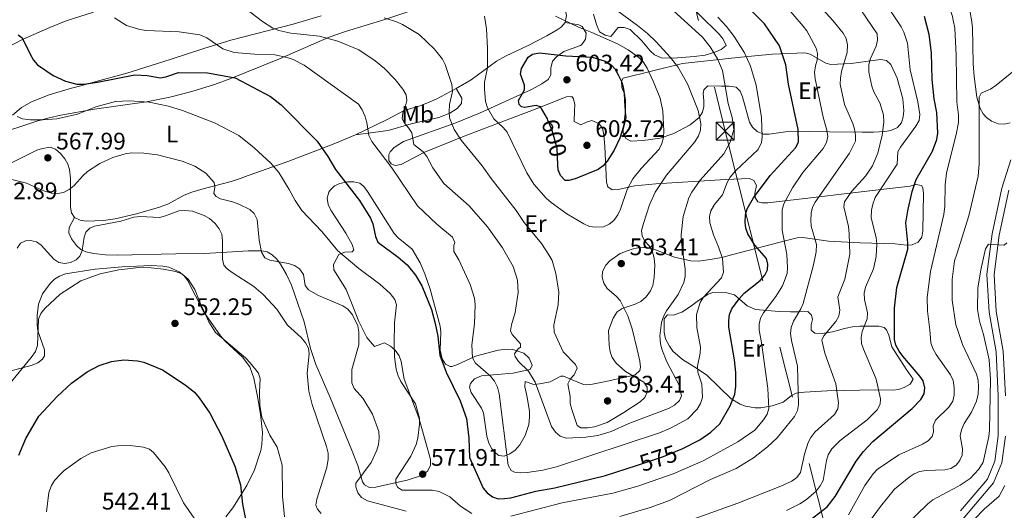
# Model space of a CAD drawing. Units: metres. Extents: x 600727 to 607628, y 4719911 to 4724640.
# Drawn here: x 603813 to 604225, y 4720222 to 4720427 of the extents above; entities that cross this region are included whole.
import ezdxf
from ezdxf.enums import TextEntityAlignment as Align

# ---------------------------------------------------------------- set-up
doc = ezdxf.new("R2010")
doc.units = ezdxf.units.M
doc.header["$MEASUREMENT"] = 0
for name, pattern in [('DGN Style 3', [100.4773, 71.7695, -28.7078]), ('DGN Style 5', [50.23865, 21.53085, -28.7078]), ('DGN Style 7', [143.539, 64.59255, -28.7078, 21.53085, -28.7078])]:
    doc.linetypes.add(name, pattern=pattern)
for name, color, linetype, lineweight in [('Nivel 21', 7, 'Continuous', 0), ('Nivel 22', 7, 'Continuous', 0), ('Nivel 32', 7, 'Continuous', 0), ('Nivel 36', 7, 'Continuous', 0), ('Nivel 37', 7, 'Continuous', 0), ('Nivel 4', 7, 'Continuous', 0), ('Nivel 41', 7, 'Continuous', 0), ('Nivel 5', 7, 'Continuous', 0), ('Nivel 7', 7, 'Continuous', 0)]:
    doc.layers.add(name, color=color, linetype=linetype, lineweight=lineweight)
doc.styles.add('Style-arial', font='arial.shx', dxfattribs={"bigfont": 'arialbig.shx'})
doc.styles.add('Style-Arial Narrow', font='txt')
doc.styles.add('Style-Helvetica-Narrow-Oblique', font='txt')

# ---------------------------------------------------------------- blocks, each defined once
blk = doc.blocks.new('5TME_7')
at = {"layer": 'Nivel 32', "color": 7, "linetype": 'Continuous', "lineweight": 0}
for p, q in [((-37.5, 37.6), (37.5, -37.4)), ((37.2, 37.8), (-37.2, -37.8))]:
    blk.add_line(p, q, dxfattribs=at)
at = {"layer": 'Nivel 32', "color": 7, "linetype": 'Continuous', "lineweight": 0, "flags": 128}
blk.add_lwpolyline([(-37.5, -37.4), (37.5, -37.4), (37.5, 37.6), (-37.5, 37.6), (-37.2, -37.8)], dxfattribs=at)
blk = doc.blocks.new('5PATER')
at = {"layer": 'Nivel 7', "linetype": 'Continuous', "lineweight": 0}
h = blk.add_hatch(color=51, dxfattribs=at)
edge = h.paths.add_edge_path()
edge.add_ellipse((0, 0), major_axis=(-11, -11.1), ratio=0.999422, start_angle=0, end_angle=360)

msp = doc.modelspace()

# ---------------------------------------------------------------- linework, layer by layer
at = {"layer": 'Nivel 21', "color": 7, "linetype": 'DGN Style 3', "lineweight": 0}
msp.add_polyline3d([(604228.21, 4720368.27, 536.56), (604224.41, 4720356.48, 536.28), (604220.35, 4720337.33, 535.18), (604218.21, 4720320.42, 534.09), (604219.08, 4720304.57, 533.54), (604222.05, 4720287.92, 532.99), (604222.93, 4720269.44, 532.16), (604222.92, 4720252.89, 531.62), (604221.48, 4720242.28, 531.34), (604218.38, 4720234.74, 530.79), (604207.14, 4720221.47, 530.2)], dxfattribs=at)
at = {"layer": 'Nivel 21', "color": 7, "linetype": 'Continuous', "lineweight": 0}
for points in [[(604227.32, 4720355.7, 536.28), (604223.31, 4720336.83, 535.18), (604221.22, 4720320.32, 534.09), (604222.06, 4720304.92, 533.54), (604225.04, 4720288.26, 532.99), (604225.93, 4720269.51, 532.16)], [(604225.92, 4720252.69, 531.62), (604224.4, 4720241.49, 531.34), (604220.98, 4720233.16, 530.79), (604207.21, 4720216.91, 530.08)]]:
    msp.add_polyline3d(points, dxfattribs=at)
at = {"layer": 'Nivel 22', "color": 30, "linetype": 'DGN Style 5', "lineweight": 30, "flags": 128}
for points, elevation in [([(604038.5, 4720366.21), (604038.17, 4720373.17), (604036.13, 4720380.67), (604034.34, 4720384.97)], 600), ([(604071.37, 4720240.47), (604082.73, 4720244.14), (604089.47, 4720246.92)], 575)]:
    msp.add_lwpolyline(points, dxfattribs=dict(at, elevation=elevation))
at = {"layer": 'Nivel 32', "color": 6, "linetype": 'DGN Style 7', "lineweight": 0}
msp.add_polyline3d([(603628.04, 4722266.81, 495.38), (603685.04, 4722040.19, 499.73), (603775.82, 4721695.21, 494.92), (603889.57, 4721251.81, 551.27), (604002.72, 4720817.22, 620.55), (604108.53, 4720380.34, 586.24), (604210.83, 4719976.21, 551.09)], dxfattribs=at)
at = {"layer": 'Nivel 36', "color": 92, "linetype": 'Continuous', "lineweight": 0}
for points in [[(603800.75, 4720378.08, 566), (603820.72, 4720384.6, 570.12), (603825.46, 4720385.97, 570.69), (603830.32, 4720387.09, 570.66), (603844.38, 4720389.58, 569.84), (603866.13, 4720392.6, 570.12), (603875.9, 4720394.55, 570.86), (603885.18, 4720396.95, 572.13), (603894.62, 4720399.88, 573.8), (603901.51, 4720402.36, 575.29), (603921.87, 4720410.64, 581.03), (603942.63, 4720419.7, 584.94), (603949.6, 4720422.1, 586.33), (603966.07, 4720427.02, 589.62), (603976.83, 4720430.75, 591.42), (603997.99, 4720438.79, 594.4), (604006.98, 4720443.04, 595.62), (604013.76, 4720446.22, 595.93), (604019.27, 4720448.44, 595.6), (604024.11, 4720449.86, 595.06), (604028.4, 4720450.58, 594.55)], [(604036.46, 4720441.73, 594.22), (604040.23, 4720434.41, 594.56), (604041.59, 4720431.21, 594.82), (604042.15, 4720428.75, 595.23), (604041.47, 4720425.76, 595.92)], [(604211.71, 4720426.88, 540.64), (604210.9, 4720431.82, 540.82), (604210.24, 4720434.23, 540.98), (604208.97, 4720437.04, 541.18), (604207.41, 4720439.04, 541.32), (604203.83, 4720441.84, 541.62)], [(604053.38, 4720429.22, 592.9), (604054.66, 4720424.93, 593.49), (604055.98, 4720421.93, 593.77), (604058.3, 4720420.48, 593.86), (604060.67, 4720419.98, 593.72), (604063.8, 4720423.7, 592.9), (604066.3, 4720423.76, 592.56), (604068.72, 4720422.87, 592.35), (604073.69, 4720418.17, 592.35), (604077.18, 4720414, 592.59), (604079.02, 4720412.25, 592.62), (604081.93, 4720410.96, 592.29), (604086.96, 4720410.91, 590.98), (604095.59, 4720411.53, 587.71), (604100.14, 4720412.17, 585.78), (604104.66, 4720413.46, 583.9), (604106.92, 4720414.46, 583.02), (604109.01, 4720416.24, 582.2), (604107.71, 4720418.89, 582), (604106.05, 4720420.9, 581.94), (604089.6, 4720437.31, 581.84)], [(603800.72, 4720411.72, 571), (603814.58, 4720418.8, 574.78), (603825.74, 4720423.71, 577.63), (603832.57, 4720426.43, 579.13), (603844.01, 4720430.14, 580.9)], [(603939.38, 4720428.63, 588.78), (603927.55, 4720425.04, 586.45), (603901.51, 4720418.38, 581.09), (603890.24, 4720414.91, 579.06), (603876.04, 4720410.3, 577.3), (603858.01, 4720404.66, 575.76), (603843.54, 4720400.67, 576.5), (603838.7, 4720399.35, 576.42), (603834.81, 4720398.27, 575.88), (603825.38, 4720395.48, 573.8), (603818, 4720392.66, 572.04), (603813.78, 4720390.16, 571.04), (603809.99, 4720387.02, 569.98)], [(604045.5, 4720389, 602.3), (604045.53, 4720391.46, 602.38), (604044.97, 4720393.92, 602.34), (604044.39, 4720394.78, 602.3), (604041.9, 4720394.64, 602.06), (604030.44, 4720390.06, 599.28), (604019.1, 4720385.75, 595.77), (603998.53, 4720378, 588.86), (603982.35, 4720371.33, 585), (603977.54, 4720368.88, 581.39), (603972.82, 4720366.33, 581.17), (603970.34, 4720365.94, 581.17), (603968.61, 4720366.64, 581.17), (603967.72, 4720368.04, 581.17), (603967.62, 4720370.53, 581.6), (603968.2, 4720371.73, 581.99), (603969.94, 4720373.51, 582.82), (603973.86, 4720375.99, 584.58), (603995.76, 4720383.75, 590.67), (604005.62, 4720387.85, 593.6), (604027.5, 4720397.73, 600.3), (604031.79, 4720400.14, 601.24), (604034.48, 4720401.89, 601.48), (604035.52, 4720403.96, 601.35), (604035.47, 4720406.71, 600.98), (604036.17, 4720409.63, 600.38), (604037.9, 4720411.38, 599.87), (604041.04, 4720413.72, 599.01), (604047.91, 4720416.15, 597.25), (604048.57, 4720416.61, 597.09), (604050.09, 4720418.82, 596.6), (604050.33, 4720421.39, 596.14), (604048.62, 4720424.14, 595.29), (604047.26, 4720424.85, 595.17), (604041.47, 4720425.76, 595.92)], [(604041.47, 4720425.76, 595.92), (604039.87, 4720423.91, 596.53), (604038.16, 4720422.74, 597.02), (604033.8, 4720420.27, 597.52), (604025.79, 4720416.1, 597.1), (604016.78, 4720411.9, 595.99), (604012.8, 4720409.66, 595.2), (604002.18, 4720401.84, 592.35), (603995.95, 4720398.12, 590.34)], [(604227.91, 4720383.8, 539.48), (604225.34, 4720383.23, 539.35), (604222.84, 4720383.45, 539.26), (604220.07, 4720384.56, 539.31), (604218, 4720386.02, 539.42), (604216.66, 4720387.58, 539.54), (604215.37, 4720389.87, 539.76), (604213.96, 4720394.58, 540.26), (604212.79, 4720403.25, 540.8), (604212.41, 4720408.45, 540.91), (604212.09, 4720423.72, 540.64), (604211.71, 4720426.88, 540.64)], [(604065.83, 4720402.5, 598.88), (604090.7, 4720408.61, 588.85), (604115.07, 4720411.32, 579.66), (604128.36, 4720412.6, 575.06), (604141.96, 4720413.08, 570.89), (604144.19, 4720412.57, 570.14), (604150.67, 4720408.81, 567.85), (604152.85, 4720408.27, 567.06), (604161.33, 4720408.7, 562.65), (604171.5, 4720410.03, 559.08), (604173.82, 4720410.3, 557.9), (604176.07, 4720409.9, 557.16), (604177.9, 4720408.28, 557.16), (604180.57, 4720402.46, 557.16), (604182.9, 4720393.81, 557.16), (604183.39, 4720388.82, 557.3), (604183.16, 4720386.32, 557.43), (604182.37, 4720383.77, 557.69), (604180.79, 4720381.81, 558.12), (604177.88, 4720380.65, 558.82), (604175.48, 4720380.15, 559.43), (604170.64, 4720379.85, 560.86), (604165.94, 4720379.94, 562.6), (604152.29, 4720380.1, 569.11), (604135.78, 4720380.35, 575.55), (604127.01, 4720379.03, 578.84), (604124.63, 4720379.12, 579.5), (604121.91, 4720380.21, 579.94), (604120.03, 4720382.01, 580.25), (604118.79, 4720384.12, 580.56), (604115.86, 4720394.65, 582.09), (604114.81, 4720397.08, 582.81), (604113.22, 4720398.7, 583.57), (604110.23, 4720399.16, 584.48), (604106.96, 4720399.21, 585.43), (604101.34, 4720399.33, 587.9), (604099.66, 4720397.56, 588.34), (604099.27, 4720396.15, 588.45), (604099.65, 4720392.99, 588.45), (604099.61, 4720390.59, 589.21), (604099.09, 4720388.28, 590.04), (604097.65, 4720386.04, 590.71), (604093.87, 4720382.92, 591.94), (604087.12, 4720379.35, 593.83), (604081.29, 4720377.43, 595.45), (604074.25, 4720376.39, 597.93), (604068.98, 4720376.17, 599.52), (604066.96, 4720377.21, 599.98), (604065.84, 4720379.57, 600.38), (604065.86, 4720381.07, 600.53), (604067.05, 4720385.93, 600.53), (604066.47, 4720390.56, 599.98), (604066.24, 4720396.18, 599.7), (604065.34, 4720398.63, 599.43), (604065.11, 4720401.2, 599.17), (604065.83, 4720402.5, 598.88)], [(603995.95, 4720398.12, 590.34), (603998.27, 4720394.11, 591.99), (603998.15, 4720391.89, 591.78), (603996.33, 4720389.77, 590.64), (603993.2, 4720387.81, 589.73), (603988.6, 4720386, 588.5), (603976.98, 4720383.42, 585.46), (603967.4, 4720380.55, 583.18), (603953.79, 4720378.83, 578.85)], [(603995.95, 4720398.12, 590.34), (603987.44, 4720393.66, 587.49), (603981.2, 4720391, 585.77), (603974.08, 4720388.97, 584.36), (603967.03, 4720385.16, 581.92), (603953.79, 4720378.83, 578.85)], [(604006.52, 4720264.45, 577.16), (604007.39, 4720262.5, 577.33), (604008.75, 4720252.68, 577.86), (604009.63, 4720249.7, 578.15), (604010.86, 4720247.4, 578.56), (604012.48, 4720245.51, 579.12), (604013.72, 4720244.65, 579.52), (604015.93, 4720244.37, 580.22), (604018.35, 4720245.27, 580.99), (604020.57, 4720246.87, 581.64), (604022.58, 4720249.03, 582.04), (604024.79, 4720252.97, 582.74), (604026.32, 4720257.62, 583.61), (604026.66, 4720260.62, 583.59), (604026.61, 4720263.12, 583.42), (604025.62, 4720268.82, 582.64), (604025.23, 4720270.93, 582.82), (604024.62, 4720273.37, 583.61), (604024.83, 4720275.5, 584.46), (604028.36, 4720274.3, 585.84), (604030.77, 4720274.57, 586.53), (604035.2, 4720275.42, 587.48), (604039.75, 4720277.77, 588.35), (604040.8, 4720277.76, 588.58), (604044.5, 4720276.22, 589.95), (604049.15, 4720274.31, 590.66), (604050.49, 4720274.17, 590.78), (604052.93, 4720274.4, 590.98), (604057.85, 4720275.49, 591.23), (604068.11, 4720277.7, 590.07), (604070.83, 4720278.41, 589.68), (604072.76, 4720280.15, 589.33), (604073.08, 4720281.59, 589.13), (604072.79, 4720284.04, 588.86), (604071.76, 4720288.95, 588.61), (604069.55, 4720297.61, 588.8), (604067.85, 4720303.04, 589.51), (604064.55, 4720309.44, 590.78), (604062.9, 4720311.23, 591.08), (604059.06, 4720314.47, 591.6), (604057.79, 4720316.71, 592.26), (604057.09, 4720319.17, 593.18), (604057.2, 4720321.57, 593.77), (604058.55, 4720324.26, 593.63), (604060.24, 4720326.12, 593.32), (604064.63, 4720329.07, 592.66), (604069.55, 4720330.98, 592.13), (604072, 4720331.47, 591.79), (604074.39, 4720331.62, 591.32), (604076.68, 4720331.43, 590.67), (604079.32, 4720330.72, 589.61), (604087.38, 4720327.58, 585.84), (604094.2, 4720326, 582.99), (604097.41, 4720325.92, 581.72), (604102.22, 4720326.57, 580.46), (604107.09, 4720327.51, 579.61), (604111.26, 4720328.51, 578.43), (604134.77, 4720334.75, 568.59), (604138.77, 4720335.63, 566.9), (604141.06, 4720335.83, 566.03), (604151.78, 4720334.36, 562.51), (604165.14, 4720333.61, 555.92), (604179.72, 4720333.22, 550.16), (604184.53, 4720332.6, 548.22), (604186.94, 4720332.7, 547.46), (604189.38, 4720333.85, 547.14), (604190.88, 4720335.95, 547.14), (604191.34, 4720338.47, 547.14), (604191.62, 4720354.18, 547.16), (604191.28, 4720356.66, 547.3), (604190.73, 4720357.57, 547.41), (604188.48, 4720358.07, 548.05), (604186.01, 4720357.35, 549.05), (604172.66, 4720355.81, 555.77), (604157.26, 4720353.97, 562.16), (604147.92, 4720352.87, 565.52), (604126.39, 4720350.35, 572), (604123.99, 4720350.34, 572.71), (604122.29, 4720350.76, 573.21), (604121.13, 4720352.52, 574.46), (604121.02, 4720354.26, 575.41), (604121.7, 4720357.6, 575.96), (604120.58, 4720359.69, 577.25), (604118.68, 4720360.56, 578.43), (604108.78, 4720360.03, 579.95), (604106.39, 4720359.91, 580.62), (604079.47, 4720358.3, 590.63), (604070.76, 4720357.45, 593.8), (604063.71, 4720355.95, 596.03), (604061.29, 4720355.78, 596.81), (604059.4, 4720357.06, 597.98), (604058.8, 4720358.92, 598.74), (604058.12, 4720373.84, 601.76), (604057.8, 4720378.79, 602.19), (604057.17, 4720381.56, 602.3), (604055.58, 4720383.52, 602.45), (604052.74, 4720384.85, 602.58), (604050.41, 4720384.16, 602.29), (604048.06, 4720382.98, 601.81), (604045.34, 4720384.31, 601.73), (604045.5, 4720389, 602.3)], [(603953.79, 4720378.83, 578.85), (603945.07, 4720375.22, 576.56), (603925.73, 4720367.84, 571.41), (603907.19, 4720361.21, 567.1), (603906.32, 4720360.85, 567.38), (603901.7, 4720359.3, 566.52), (603889.85, 4720356.22, 563.45), (603885.16, 4720354.81, 562.55), (603882, 4720353.5, 562.17), (603875.41, 4720349.92, 561.46), (603871.58, 4720348.45, 561.16), (603861.96, 4720345.72, 560.62), (603853.1, 4720343.67, 560.58), (603848.15, 4720342.92, 561.03), (603840.98, 4720342.64, 562.16), (603838.38, 4720343.07, 562.71), (603836.03, 4720344.26, 563.33)], [(603836.03, 4720344.26, 563.33), (603834.79, 4720346.1, 563.81), (603834.41, 4720348.57, 564.11), (603834.37, 4720353.29, 564.63), (603834.33, 4720360.62, 566.3), (603833.97, 4720364.27, 566.97), (603833.23, 4720366.54, 567.38), (603832, 4720368.74, 567.78), (603830.16, 4720370.99, 568.2), (603828.03, 4720372.77, 568.67), (603825.78, 4720373.58, 569.01), (603822.65, 4720373.14, 568.74), (603820.27, 4720372.36, 568.23), (603807.94, 4720366.22, 565.6), (603790.27, 4720358.54, 561.68), (603787.08, 4720356.87, 561.06), (603786.06, 4720354.56, 560.78), (603786.25, 4720352.12, 560.79), (603787.72, 4720345.99, 561.61), (603787.17, 4720338.69, 563.22), (603785.86, 4720332.44, 564.39), (603784.37, 4720329.26, 564.9), (603782.61, 4720327.41, 565.16)], [(603836.03, 4720344.26, 563.33), (603833.79, 4720340.02, 561.96), (603833.61, 4720337.72, 561.33), (603834.75, 4720335.31, 560.77), (603836.88, 4720332.53, 560), (603838.69, 4720330.87, 559.41), (603840.81, 4720329.78, 558.85), (603844.1, 4720329.11, 558.24), (603849.06, 4720328.57, 557.89), (603854.04, 4720328.45, 557.84), (603878.42, 4720328.92, 557.89), (603890.45, 4720329.16, 558.39), (603895.25, 4720329.38, 559.66), (603902.15, 4720329.89, 562.8), (603908.71, 4720330.23, 564.52), (603914.33, 4720330.27, 564.98), (603916.68, 4720329.77, 564.62), (603918.84, 4720328.52, 564.04), (603920.76, 4720326.73, 563.44), (603922.29, 4720324.73, 563.06), (603924.85, 4720320.34, 562.6), (603926.89, 4720315.84, 562.18), (603932.17, 4720300.47, 561.45), (603934.84, 4720289.43, 561.11), (603937.14, 4720282.67, 561.21), (603943.1, 4720268.92, 561.93), (603951.98, 4720247.11, 563.01), (603954.74, 4720240.38, 563.88), (603956.64, 4720233.51, 566.04), (603957.45, 4720232.33, 566.35), (603959.62, 4720231.14, 566.71), (603962.24, 4720231.32, 566.97), (603965.88, 4720232.23, 567.45), (603975.37, 4720234.32, 569.81), (603981.79, 4720236.3, 570.92), (603983.92, 4720238.03, 571.02), (603985.07, 4720240.42, 570.88), (603985.11, 4720242.94, 570.64), (603983.75, 4720248.01, 570.21), (603980.29, 4720260.42, 569.93), (603974.06, 4720276.58, 570.19), (603972.83, 4720283.89, 569.84), (603971.98, 4720286.33, 569.66), (603970.28, 4720288.68, 569.41), (603968.34, 4720290.29, 569.07), (603965.83, 4720291.78, 568.55), (603961.63, 4720290.16, 566.62), (603958.46, 4720294.04, 565.99), (603955.07, 4720300.68, 565.79), (603952.35, 4720307.75, 565.86), (603949.8, 4720314.11, 566.35), (603944.62, 4720322.32, 568), (603944.56, 4720324.59, 568.59), (603946.67, 4720328.66, 569.64), (603949.26, 4720329.62, 570.18), (603952.26, 4720329.79, 570.68), (603952.97, 4720330.65, 571.02), (603952.27, 4720332.86, 571.46), (603949.74, 4720337.65, 572.11), (603943.33, 4720347.24, 571.84), (603942.31, 4720349.61, 571.95), (603941.92, 4720352.24, 572.17), (603942.5, 4720354.78, 572.5), (603943.07, 4720355.67, 572.66), (603944.96, 4720357.44, 573.44), (603947.09, 4720358.48, 574.55), (603950.41, 4720359.08, 575.68), (603952.98, 4720359.09, 575.92), (603955.58, 4720358.51, 576.11), (603957.28, 4720357.22, 576.23), (603958.75, 4720355.14, 576.35), (603963.7, 4720347.44, 576.78), (603969.95, 4720337.49, 577.88), (603971.57, 4720335.63, 577.72), (603977.48, 4720330.94, 576.93), (603980.83, 4720325.27, 576.37), (603982.76, 4720320.68, 575.98), (603984.97, 4720314.16, 575.56), (603989.12, 4720298.68, 575.41), (603989.43, 4720296.24, 575.4), (603989.17, 4720288.7, 575.61), (603989.96, 4720284.99, 575.96), (603991.4, 4720282.85, 576.92), (603993.42, 4720281.84, 578.21), (603994.03, 4720281.87, 578.43), (603996.22, 4720282.54, 579.01), (604004, 4720286.18, 580.9), (604013.52, 4720288.66, 582.82), (604017.25, 4720289.13, 583.71), (604019.64, 4720288.89, 584.45), (604024.19, 4720287.44, 585.56), (604026.47, 4720285.32, 585.63), (604027.73, 4720282.37, 585.36), (604026.89, 4720280.61, 585.01), (604019.63, 4720278.99, 583.9), (604006.47, 4720277.95, 579.5), (604003.57, 4720276.69, 578.43), (604001.83, 4720274.76, 577.56), (604001.49, 4720273.16, 577.05), (604002.16, 4720271, 576.72), (604006.52, 4720264.45, 577.16)], [(603807.45, 4720279.5, 555.27), (603818.24, 4720282.38, 554.23), (603820.6, 4720283.41, 553.92), (603822.61, 4720284.97, 553.59), (603823.47, 4720286.3, 553.4), (603823.44, 4720288.8, 553.32), (603820.73, 4720296.81, 554.23), (603820.37, 4720299.28, 554.44), (603820.32, 4720303.13, 554.78), (603820.97, 4720307.99, 555.4), (603822.69, 4720312.29, 555.87), (603825.78, 4720316.62, 556.01), (603827.64, 4720318.36, 555.99), (603829.74, 4720319.71, 555.94), (603832.27, 4720320.64, 555.87), (603844.63, 4720322.55, 555.49), (603856.03, 4720323.49, 555.3), (603868.07, 4720324.15, 555.33), (603873.02, 4720323.86, 555.01), (603875.48, 4720323.34, 554.84), (603879.86, 4720321.52, 554.78), (603881.81, 4720319.94, 554.78), (603883.41, 4720317.98, 554.78), (603890.04, 4720304.87, 554.78), (603897.19, 4720294.61, 554.78), (603898.97, 4720292.52, 554.78), (603906.43, 4720285.77, 554.78), (603909.42, 4720281.7, 554.78), (603911.09, 4720276.96, 554.78), (603912.63, 4720269.25, 554.73), (603913.91, 4720261.87, 554.19), (603914.74, 4720254.15, 553.45), (603914.47, 4720249.18, 552.95), (603914.03, 4720246.7, 552.69), (603911.44, 4720238.64, 551.7), (603908.15, 4720232, 550.58), (603902.39, 4720222.76, 548.37), (603899.48, 4720218.87, 547.3)], [(604085.22, 4720290.32, 583.05), (604083.58, 4720293.42, 583.91), (604083.01, 4720296.23, 583.96), (604082.99, 4720301.73, 584.26), (604084.41, 4720303.42, 583.88), (604086.77, 4720303.31, 583.05), (604090.45, 4720304.57, 582.5), (604093.99, 4720306.95, 581.63), (604097.37, 4720309.47, 580.09), (604101.44, 4720312.18, 579.54), (604103.4, 4720312.78, 578.97), (604109.25, 4720312.7, 577.02), (604112.5, 4720311.78, 576.14), (604117.8, 4720307.21, 572.95), (604121.29, 4720305.68, 571.64), (604131.12, 4720304.82, 567.41), (604135.98, 4720304.76, 566.26), (604139.69, 4720304.77, 564.94), (604143.21, 4720304.81, 564.5), (604144.75, 4720303.37, 563.73), (604145.11, 4720301.56, 563.4), (604144.58, 4720299.34, 562.74), (604144.58, 4720296.99, 561.98), (604146.04, 4720295.72, 561.1), (604149.22, 4720295.61, 560.22), (604153.48, 4720296.28, 558.57), (604158.5, 4720297.75, 556.92), (604162.63, 4720298.59, 556.05), (604164.98, 4720298.78, 555.28), (604171.22, 4720298.77, 552.32), (604172.92, 4720298.77, 551.95), (604175.12, 4720298.14, 550.7), (604176.09, 4720297.22, 550.3), (604177.08, 4720294.92, 550.38), (604178.42, 4720290.09, 550.58), (604184.33, 4720280.79, 550.85), (604187.36, 4720276.6, 550.85), (604185.98, 4720274.48, 551.68), (604183.59, 4720273.02, 552.28), (604181.2, 4720272.21, 552.88), (604178.81, 4720271.87, 553.48), (604171.61, 4720272.05, 555.29), (604151.22, 4720271.68, 560.73), (604141.77, 4720271.1, 564.16), (604138.23, 4720270.67, 565.4), (604136.16, 4720269.59, 565.93), (604132.82, 4720266.93, 566.77), (604128.22, 4720265.36, 568.33), (604123.47, 4720264.52, 569.95), (604121.12, 4720264.5, 570.78), (604117.08, 4720265.21, 572.29), (604114.88, 4720266.02, 573.15), (604111.03, 4720268.3, 574.73), (604100.92, 4720278.21, 579.4), (604096.97, 4720280.93, 580.75), (604090.69, 4720284.79, 582.28), (604086.59, 4720288.27, 582.94), (604085.22, 4720290.32, 583.06)]]:
    msp.add_polyline3d(points, dxfattribs=at)
at = {"layer": 'Nivel 4', "color": 30, "linetype": 'Continuous', "lineweight": 30, "flags": 128}
for points, elevation in [([(604133.94, 4720408.02), (604131.28, 4720416.1), (604124.96, 4720425.24), (604101.81, 4720448.74)], 575), ([(604142.18, 4720216.08), (604151.26, 4720223.05), (604154.65, 4720227.44), (604163.47, 4720242.2), (604166.53, 4720246.29), (604170.39, 4720250.42), (604186.83, 4720264.26), (604190.44, 4720268.04), (604191.84, 4720270.38), (604192.23, 4720272.85), (604191.55, 4720275.81), (604190.15, 4720277.83), (604182.93, 4720286.18), (604181.4, 4720288.19), (604180.08, 4720290.71), (604179.5, 4720293.14), (604179.46, 4720306.28), (604180.44, 4720314.85), (604185.01, 4720330.96), (604185.06, 4720333.6), (604184.28, 4720341.91), (604185.03, 4720347.05), (604186.86, 4720355.06), (604188.52, 4720360.14), (604195.36, 4720371.95), (604197.21, 4720376.87), (604197.69, 4720379.46), (604197.27, 4720388.18), (604196.15, 4720393.88), (604195.27, 4720401.98), (604194.91, 4720413.07), (604194.01, 4720420.83), (604192.02, 4720428.33)], 550), ([(603812.45, 4720420.58), (603814.16, 4720419.35), (603817.59, 4720412.25), (603818.9, 4720410), (603820.49, 4720408.07), (603827.06, 4720403.56), (603832.21, 4720401.29), (603837.06, 4720399.93), (603839.88, 4720400), (603845.61, 4720400.82), (603861.23, 4720403.96), (603866.53, 4720403.66), (603871.84, 4720402.65), (603874.31, 4720403.01), (603879.64, 4720404.93), (603891.76, 4720404.73), (603903.34, 4720402.59), (603918.1, 4720394.9), (603922.65, 4720391.4), (603937.63, 4720376.12), (603942.2, 4720369.75), (603945.29, 4720364.32), (603955.34, 4720351.3), (603960, 4720343.92), (603960.95, 4720341.61), (603962.06, 4720336.21), (603963.09, 4720333.93), (603971.62, 4720327.64), (603975.41, 4720324.36), (603978.83, 4720320.08), (603981.54, 4720315.62), (603985.51, 4720305.64), (603987.09, 4720299.85), (603988.19, 4720294.53), (603989.06, 4720286.65), (603991.68, 4720279.47), (603997.59, 4720267.48), (604000.24, 4720260.08), (604001.19, 4720251.82), (604001.41, 4720243.76), (604007.26, 4720230.97), (604008.86, 4720228.98), (604011.1, 4720227.23), (604013.5, 4720226.49), (604016.19, 4720226.53), (604018.84, 4720226.85), (604029.27, 4720229.71), (604037.18, 4720231.08), (604058.43, 4720236.28), (604071.37, 4720240.47)], 575), ([(604031.2, 4720390.48), (604029.44, 4720391.06), (604024.57, 4720390.23), (604023.18, 4720390.49), (604022.21, 4720391.54), (604022.01, 4720393.1), (604024.45, 4720397.59), (604024.57, 4720399.58), (604022.87, 4720404.16), (604023.21, 4720406.56), (604025.98, 4720411.24), (604027.8, 4720412.59), (604030.74, 4720413.17), (604041.85, 4720411.84), (604052.87, 4720411.27), (604058.32, 4720409.67), (604060.86, 4720408.1), (604062.49, 4720406.21), (604063.71, 4720403.97), (604065.13, 4720401.18), (604065.84, 4720398.78), (604066.67, 4720393.36), (604066.66, 4720387.56), (604066.01, 4720382.32), (604064.48, 4720377.36), (604062.07, 4720372.34), (604059.07, 4720367.73), (604057.46, 4720365.82), (604055.31, 4720364.33), (604045.77, 4720360.37), (604043.06, 4720359.7), (604041.58, 4720359.73), (604039.54, 4720361.82), (604038.59, 4720364.21), (604038.5, 4720366.21)], 600), ([(604089.47, 4720246.92), (604090.52, 4720247.35), (604097.91, 4720251.18), (604102.61, 4720254.38), (604106.25, 4720257.87), (604110.7, 4720265.37), (604112.6, 4720270.32), (604113.01, 4720273.5), (604112.96, 4720279.34), (604112.45, 4720284.64), (604110.1, 4720298.24), (604110.03, 4720300.91), (604110.37, 4720303.59), (604111.41, 4720306.04), (604114.35, 4720310.19), (604116.55, 4720312.49), (604123.22, 4720317.85), (604125.13, 4720320.08), (604126.3, 4720322.35), (604126.42, 4720324.6), (604125.81, 4720327.03), (604120.94, 4720332.57), (604118.1, 4720337.37), (604117.25, 4720339.8), (604116.87, 4720342.28), (604117.05, 4720345.33), (604117.81, 4720347.87), (604120.43, 4720352.39), (604127.34, 4720361.82), (604138.19, 4720373.53), (604139.21, 4720375.81), (604139.18, 4720381.09), (604135.07, 4720399.99), (604133.94, 4720408.02)], 575), ([(604034.34, 4720384.97), (604034.15, 4720385.44), (604031.2, 4720390.48)], 600), ([(603812.65, 4720244.7), (603815.68, 4720251.73), (603821.15, 4720261.04), (603828.82, 4720269.28), (603834.74, 4720274.85), (603841.32, 4720279.66), (603846.36, 4720282.29), (603851.58, 4720283.95), (603856.74, 4720284.68), (603862.45, 4720284.24), (603865.13, 4720283.64), (603872.95, 4720280.43), (603882.31, 4720274.16), (603886.25, 4720271.03), (603888.3, 4720268.79), (603892.74, 4720262.34), (603897.68, 4720252.72), (603903.23, 4720240.16), (603905.56, 4720232.3), (603906.46, 4720224.21), (603908.12, 4720215.8)], 550)]:
    msp.add_lwpolyline(points, dxfattribs=dict(at, elevation=elevation))
at = {"layer": 'Nivel 5', "color": 30, "linetype": 'Continuous', "lineweight": 0, "flags": 128}
for points, elevation in [([(604204.06, 4720426.8), (604203.75, 4720428.38), (604202.97, 4720430.8), (604199.42, 4720438.48), (604192.52, 4720450.69), (604192.27, 4720451.89), (604189.33, 4720456.42), (604186.02, 4720460.67), (604181.76, 4720467.81)], 545), ([(604084.31, 4720214.05), (604113.82, 4720224.61), (604131.89, 4720231.69), (604136.42, 4720233.92), (604138.62, 4720235.4), (604140.06, 4720237.44), (604141.79, 4720245.13), (604143.31, 4720250), (604144.5, 4720252.19), (604146.1, 4720254.3), (604154.41, 4720261.81), (604155.79, 4720264.1), (604156.09, 4720266.65), (604154.94, 4720274.52), (604150.27, 4720287.36), (604149.07, 4720292.83), (604149.83, 4720294.68), (604154.93, 4720300.67), (604156.15, 4720302.94), (604156.57, 4720305.42), (604155.8, 4720310.95), (604158.72, 4720318.34), (604160.7, 4720328.88), (604160.55, 4720337.29), (604160.16, 4720340.41), (604158.19, 4720348.59), (604158.58, 4720350.76), (604161.62, 4720355.26), (604167.36, 4720361.48), (604170.31, 4720365.79), (604172.47, 4720371.06), (604174.35, 4720378.6), (604175.01, 4720384.08), (604174.85, 4720387.11), (604173.3, 4720392.16), (604170.79, 4720396.84), (604169.96, 4720399.19), (604168.73, 4720404.96), (604168.75, 4720408.05), (604169.33, 4720410.48), (604171.76, 4720415.95), (604172.39, 4720418.38), (604172.17, 4720421.02), (604149.55, 4720454.46)], 560), ([(604018.73, 4720219.21), (604040.28, 4720224.72), (604061.51, 4720228.88), (604071.98, 4720231.72), (604086.76, 4720236.96), (604099.3, 4720242.34), (604113.82, 4720250.29), (604120.93, 4720255.16), (604124.66, 4720259.45), (604126.2, 4720261.89), (604126.78, 4720264.32), (604126.42, 4720272.62), (604123.79, 4720291.84), (604122.73, 4720297.06), (604122.74, 4720299.58), (604123.36, 4720302.13), (604124.56, 4720304.36), (604129.74, 4720311.18), (604132.57, 4720315.55), (604134.56, 4720320.71), (604134.72, 4720323.22), (604134.44, 4720328.69), (604132.46, 4720338.84), (604132.41, 4720347.23), (604132.94, 4720349.67), (604136.74, 4720356.58), (604141.15, 4720363.02), (604149.61, 4720373.1), (604151.06, 4720375.64), (604151.51, 4720378.11), (604151.1, 4720380.73), (604149.53, 4720386.22), (604146.29, 4720402.16), (604146.03, 4720404.88), (604146.37, 4720407.64), (604147.09, 4720410.05), (604147.29, 4720412.76), (604146.62, 4720415.06), (604142.75, 4720422.27), (604141.26, 4720424.32), (604128.29, 4720439.47)], 570), ([(603908.25, 4720431.31), (603914.75, 4720426.21), (603919.15, 4720423.45), (603921.64, 4720422.46), (603926.64, 4720421.4)], 585), ([(604062.41, 4720431.41), (604071.89, 4720424.58), (604076.03, 4720421.17), (604079.69, 4720417.67), (604085.56, 4720411.27), (604088.69, 4720407.25), (604092.84, 4720400.12), (604097.2, 4720388.92), (604098.36, 4720383.49), (604098.16, 4720380.78), (604097.44, 4720378.38), (604095.89, 4720375.91), (604083.96, 4720361.98), (604079.26, 4720354.73), (604076.91, 4720349.46), (604074.32, 4720341.72), (604073.56, 4720338.81), (604073.76, 4720336.32), (604074.94, 4720334.36), (604076.71, 4720332.4), (604077.96, 4720330.23), (604078.79, 4720327.17), (604079.05, 4720324.22), (604078.75, 4720319.02), (604078.21, 4720315.79), (604077.3, 4720313.46), (604075.44, 4720310.96), (604073.16, 4720309.06), (604070.92, 4720307.96), (604065.36, 4720306.18), (604063.37, 4720304.67), (604061.58, 4720302.13), (604059.67, 4720296.86), (604059.9, 4720290.79), (604060.34, 4720287.99), (604061.19, 4720285.6), (604062.92, 4720283.27), (604066.78, 4720279.74), (604074.42, 4720275.23), (604075.88, 4720273.19), (604075.93, 4720271.15), (604074.85, 4720268.89), (604073.02, 4720267.07), (604066.11, 4720262.53), (604059.15, 4720258.46)], 590), ([(604064.49, 4720219.1), (604077.18, 4720222.8), (604085.23, 4720225.72), (604102.47, 4720234.48), (604113.17, 4720239.2), (604120.35, 4720243.64), (604126.34, 4720248.23), (604130.35, 4720252.03), (604137.56, 4720260.94), (604138.85, 4720263.49), (604139.2, 4720265.98), (604138.82, 4720281.96), (604136.28, 4720292.75), (604135.91, 4720295.69), (604136.21, 4720298.17), (604137.14, 4720300.86), (604140.23, 4720305.91), (604141.25, 4720308.2), (604145.53, 4720324.38), (604146.63, 4720329.8), (604146.78, 4720332.96), (604144.64, 4720340.58), (604144.38, 4720343.07), (604144.54, 4720346.02), (604145.07, 4720348.46), (604146.28, 4720350.65), (604160.68, 4720371.13), (604163.12, 4720376.18), (604163.1, 4720378.62), (604162.66, 4720381.1), (604161.99, 4720383.51), (604158.49, 4720391.47), (604156.76, 4720400.01), (604156.79, 4720402.51), (604157.33, 4720405.27), (604159.72, 4720413.24), (604159.78, 4720416.44), (604159.3, 4720419.1), (604158.04, 4720421.27), (604153.6, 4720426.69), (604146.49, 4720434.48)], 565), ([(603852.82, 4720427.71), (603857.8, 4720424.6), (603863.34, 4720422.86), (603866.07, 4720422.42), (603879.89, 4720421.96), (603888.5, 4720420.67), (603891.52, 4720419.36), (603898.1, 4720414.82), (603902.87, 4720413.22), (603911.44, 4720412.52), (603920, 4720412.27), (603925.07, 4720411.21), (603927.66, 4720410.36), (603932.2, 4720407.88), (603954.98, 4720391.61), (603956.5, 4720389.25), (603957.59, 4720386.8), (603958.49, 4720383.91), (603959.33, 4720378.53), (603960.5, 4720375.96), (603968.9, 4720364.95), (603979.7, 4720349.04), (603987.83, 4720341.34), (603994.33, 4720335.96), (603995.36, 4720333.68), (603994.87, 4720332.46), (603994.85, 4720330.02), (603996.99, 4720326.46), (604001.78, 4720316.16), (604003.51, 4720310.44), (604003.81, 4720307.82), (604003.56, 4720299.71), (604002.41, 4720290.96), (604002.74, 4720285.48), (604003.95, 4720283.29), (604010.32, 4720277.86), (604012, 4720275.76), (604013.13, 4720273.24), (604013.94, 4720270.35), (604017.73, 4720240.5), (604018.91, 4720238.35), (604020.25, 4720237.67), (604022.74, 4720237.36), (604025.69, 4720237.54), (604032.19, 4720238.44), (604037.84, 4720239.85), (604081.1, 4720254.06), (604085.7, 4720256.03), (604092.93, 4720259.95), (604096.8, 4720263.98), (604098.25, 4720266.29), (604099.05, 4720268.92), (604098.72, 4720274.4), (604097.11, 4720279.4), (604096.97, 4720281.91), (604098.04, 4720287.38), (604098.22, 4720289.88), (604096.74, 4720298.19), (604096.59, 4720303.67), (604098.07, 4720308.58), (604099.44, 4720310.9), (604107, 4720318.88), (604107.84, 4720321.37), (604107.46, 4720326.98), (604105.82, 4720331.94), (604103.64, 4720336.89), (604102.19, 4720341.94), (604101.95, 4720344.61), (604102.48, 4720347.04), (604104.08, 4720349.61), (604107.48, 4720353.74)], 580), ([(603926.64, 4720421.4), (603938.66, 4720420.14), (603946.28, 4720417.98), (603955.06, 4720414.41), (603962.01, 4720409.82), (603965.92, 4720406.62), (603970.38, 4720401.98), (603973.6, 4720397.87), (603974.91, 4720395.58), (603975.16, 4720393.1), (603974.54, 4720390.38), (603973.56, 4720387.93), (603973.3, 4720385.44), (603974.1, 4720383.92), (603975.96, 4720381.78), (603977.29, 4720379.66), (603978.11, 4720374.78), (603982.1, 4720371.66), (603983.63, 4720369.69), (603986.17, 4720365.02), (603990.78, 4720358.42), (604001.39, 4720349.12), (604009.07, 4720340.25), (604015.31, 4720331.45), (604019.77, 4720323.7), (604021.58, 4720317.9), (604021.81, 4720312.79), (604020.62, 4720304.38), (604019.04, 4720299.27), (604018.66, 4720296.78), (604019.32, 4720295.22), (604022.85, 4720291.29), (604022.82, 4720289.91), (604021.91, 4720289.3), (604020.36, 4720287.08), (604020.65, 4720285.98), (604022.04, 4720283.89), (604026.19, 4720279.86), (604028.95, 4720275.3), (604035.81, 4720256.75), (604037.49, 4720254.32), (604039.42, 4720252.75), (604041.89, 4720251.84), (604050.13, 4720252.28), (604055.25, 4720253.01), (604060.76, 4720254.62), (604068.26, 4720258.03), (604084.82, 4720264.28), (604087.39, 4720265.72), (604089.44, 4720267.59), (604090.2, 4720269.53), (604089.33, 4720274.08), (604084.08, 4720283.79), (604082, 4720289.06), (604081.46, 4720291.5), (604081.25, 4720294.69), (604081.87, 4720300.26), (604082.7, 4720302.71), (604083.96, 4720305.09), (604088.82, 4720311.97), (604091.26, 4720317.01), (604091.8, 4720319.46), (604091.76, 4720322.56), (604090.23, 4720333.86), (604090.19, 4720336.99), (604091.03, 4720344.57), (604093.34, 4720352.4), (604094.55, 4720354.75), (604098.07, 4720359.86), (604108, 4720370.87), (604110.62, 4720375.78), (604112.18, 4720381), (604111.46, 4720386.11), (604109.77, 4720391.88), (604107.43, 4720405.77), (604105.38, 4720410.54), (604102.31, 4720415.62), (604098.99, 4720419.7), (604086.93, 4720430.62)], 585), ([(604059.15, 4720258.46), (604053.78, 4720256.61), (604050.93, 4720256.17), (604048.12, 4720256.23), (604046.55, 4720257.14), (604044.32, 4720263.79), (604043.7, 4720266.41), (604043.58, 4720269.22), (604042.7, 4720274.6), (604043.6, 4720276.54), (604045.28, 4720278.4), (604046.5, 4720281.17), (604045.93, 4720282.69), (604040.74, 4720288.03), (604036.91, 4720296.23), (604036.74, 4720299.31), (604038.64, 4720307.67), (604038.92, 4720312.98), (604037.64, 4720320.69), (604036.04, 4720326.14), (604034.76, 4720328.64), (604031.57, 4720333.38), (604024.3, 4720342.17), (604021.03, 4720347.1), (604010.55, 4720360.45), (604006.76, 4720365.83), (603997.95, 4720376.62), (603995.08, 4720381.05), (603993.13, 4720385.85), (603992.9, 4720388.41), (603993.08, 4720391.44), (603994.35, 4720396.86), (603994.02, 4720399.82), (603991.29, 4720408.23), (603990.16, 4720410.48), (603986.83, 4720414.68), (603980.42, 4720420.76), (603973.44, 4720425), (603970.94, 4720426.04), (603965.77, 4720427.74)], 590), ([(604035.66, 4720350.54), (604033.55, 4720352.28), (604028.36, 4720358.17), (604025.46, 4720362.95), (604017.22, 4720379.9), (604015.55, 4720381.89), (604011.64, 4720385.54), (604008.94, 4720390.05), (604008.15, 4720392.69), (604007.77, 4720397.91), (604007.81, 4720400.81), (604009.03, 4720406.79), (604009.04, 4720415.08), (604008.64, 4720423.14), (604007.71, 4720428.51)], 595), ([(604037.42, 4720428.44), (604047.09, 4720423.8), (604052.72, 4720421.63), (604063.4, 4720416.81), (604067.88, 4720414.31), (604072.39, 4720411.1), (604074.16, 4720409.34), (604075.87, 4720406.75), (604078.43, 4720401.3), (604081.26, 4720394.19), (604082.46, 4720388.74), (604082.87, 4720380.44), (604082.71, 4720377.72), (604082.05, 4720375.23), (604080.87, 4720372.82), (604073.31, 4720364.69), (604069.9, 4720360.37), (604067.55, 4720355.94), (604064.73, 4720347.71), (604063.55, 4720345.25), (604061.87, 4720342.98), (604059.98, 4720341.35), (604057.61, 4720340.32), (604054.26, 4720340.1), (604051.79, 4720340.48), (604049.32, 4720341.49), (604042.23, 4720345.74), (604035.66, 4720350.54)], 595), ([(604107.48, 4720353.74), (604109.41, 4720358.91), (604110.64, 4720361.09), (604112.91, 4720363.69), (604122.36, 4720372.68), (604123.8, 4720375.54), (604124.05, 4720378.02), (604123.83, 4720386.04), (604121.49, 4720399.55), (604119.22, 4720407.56), (604116.66, 4720413.09), (604112.36, 4720419.91), (604109.14, 4720424.07), (604105.46, 4720427.99)], 580), ([(604171.76, 4720335.76), (604169.75, 4720344.09), (604169.89, 4720347.2), (604170.37, 4720349.83), (604171.31, 4720352.51), (604180.57, 4720366.46), (604180.93, 4720371.62), (604181.97, 4720373.61), (604188.47, 4720382.38), (604189.74, 4720384.78), (604190.09, 4720387.27), (604189.28, 4720392.67), (604185.98, 4720405.99), (604184.91, 4720417.16), (604183.34, 4720421.79), (604182.23, 4720424.03), (604177.49, 4720431.04)], 555), ([(604204.81, 4720376.86), (604205.33, 4720378.94), (604206.22, 4720384), (604206.26, 4720387.05), (604205.61, 4720392.62), (604205.28, 4720412.09), (604204.71, 4720423.46), (604204.06, 4720426.8)], 545), ([(604205.53, 4720328.85), (604210.59, 4720344.86), (604214.54, 4720361.5), (604215, 4720366.61), (604214.91, 4720394.51), (604215.77, 4720396.27), (604219.64, 4720397.86), (604222.09, 4720399.51), (604230.86, 4720406.64)], 540), ([(603812, 4720386.5), (603814.29, 4720385.51), (603817.44, 4720385.04), (603822.75, 4720385.02), (603828.68, 4720385.52), (603837.35, 4720387.39), (603845.01, 4720390.54), (603853.19, 4720392.79), (603859.08, 4720393), (603867.24, 4720392.52), (603875.44, 4720390.75), (603881.3, 4720389.04), (603894.63, 4720383.86), (603904.91, 4720378.52), (603911.31, 4720373.3), (603918.24, 4720366.96), (603921.63, 4720363.06), (603925.94, 4720355.98), (603928.43, 4720351.26), (603931.21, 4720347.06), (603939.56, 4720338.39), (603946.31, 4720330.18), (603955.14, 4720322.79), (603963.9, 4720316.29), (603968.27, 4720312.33), (603970.14, 4720309.91), (603970.85, 4720307.61), (603970.05, 4720300.05), (603969.9, 4720291.44), (603970.1, 4720285.82), (603970.81, 4720280.7), (603971.62, 4720277.96), (603972.71, 4720275.61), (603978.85, 4720266.16), (603980.48, 4720260.23), (603980.5, 4720257.7), (603979.78, 4720251.8), (603979.16, 4720249.17)], 570), ([(604160.15, 4720219.82), (604167.05, 4720231.97), (604170.57, 4720236.96), (604172.28, 4720238.78), (604181.32, 4720244.84), (604191.26, 4720249.27), (604193.51, 4720250.76), (604195.28, 4720252.52), (604195.77, 4720254.47), (604195.7, 4720257), (604196.63, 4720259.33), (604202.25, 4720264.89), (604203.84, 4720267.35), (604204.46, 4720269.78), (604204.52, 4720273.07), (604203.99, 4720276.01), (604202.95, 4720278.3), (604196.93, 4720286.92), (604195.57, 4720289.37), (604194.7, 4720291.73), (604194.34, 4720297.19), (604193.25, 4720305), (604193.2, 4720310.72), (604194.61, 4720321.6), (604200.12, 4720345.51), (604200.51, 4720348.87), (604200.65, 4720357.8), (604201.29, 4720362.8), (604204.81, 4720376.86)], 545), ([(603805.87, 4720361.13), (603815.93, 4720358.54), (603823.4, 4720355.21), (603826.36, 4720354.41), (603828.98, 4720354.25), (603831.44, 4720354.72), (603833.8, 4720355.98), (603835.84, 4720357.62), (603839.59, 4720361.82), (603841.52, 4720363.41), (603846.68, 4720366.76), (603852.14, 4720369.35), (603857.26, 4720370.9), (603860.08, 4720371.27), (603865.11, 4720371.06), (603870.82, 4720370.36), (603881.12, 4720367.82), (603886.48, 4720365.64), (603891.06, 4720362.69), (603894.47, 4720358.83), (603894.76, 4720356.88), (603894.42, 4720354.29), (603895.3, 4720352.97), (603897.11, 4720351.97)], 565), ([(603897.11, 4720351.97), (603902.19, 4720350.78), (603904.82, 4720349.84), (603909.45, 4720347.53), (603911.32, 4720345.89), (603912.6, 4720343.42), (603913.4, 4720334.73), (603914.35, 4720329.62), (603915.79, 4720327.31), (603917.9, 4720326.34), (603925.6, 4720324.94), (603928.24, 4720324.05), (603930.31, 4720322.68), (603931.96, 4720320.4), (603932.69, 4720315.71), (603934, 4720313.93), (603938.2, 4720311.62), (603948.38, 4720307.26), (603950.46, 4720305.86), (603952.47, 4720303.52), (603954.72, 4720298.91), (603955.06, 4720296.41), (603955.13, 4720290.84), (603952.19, 4720280.54), (603952.2, 4720274.97), (603953.14, 4720272.65), (603956.78, 4720268.61), (603960.85, 4720261.84), (603963.56, 4720254.64), (603963.68, 4720252), (603963.37, 4720249.2), (603962.6, 4720246.81), (603960.29, 4720241.71), (603953.86, 4720232.99), (603953.82, 4720231.51), (603954.68, 4720228.99), (603956.21, 4720227.02), (603958.75, 4720225.58), (603975.01, 4720221.32)], 565), ([(603811.99, 4720331.34), (603813.4, 4720333.39), (603815.5, 4720334.46), (603817.62, 4720334.57), (603820.07, 4720334.08), (603822.1, 4720332.64), (603827.31, 4720326.7), (603829.42, 4720325.36), (603831.94, 4720324.95), (603834.4, 4720325.38), (603836.76, 4720326.42), (603838.31, 4720328.05), (603839.26, 4720330.32), (603840.03, 4720335.94), (603840.75, 4720338.07), (603842.39, 4720339.74), (603844.45, 4720340.59), (603855.41, 4720342.68), (603860.81, 4720344.3), (603863.66, 4720344.64), (603871.6, 4720344.24), (603874.2, 4720344.84), (603879.71, 4720346.97), (603882.2, 4720347.16), (603885.46, 4720346.79), (603890.36, 4720345.07), (603892.57, 4720343.79), (603894.93, 4720341.62), (603896.63, 4720339.44), (603897.7, 4720337.18), (603898.06, 4720334.62), (603898, 4720326.7), (603898.58, 4720324.27)], 560), ([(604134.28, 4720221.52), (604139.77, 4720224.36), (604142.66, 4720226.24), (604146.68, 4720229.73), (604148.41, 4720231.92), (604149.55, 4720234.14), (604150.93, 4720242.44), (604151.74, 4720244.89), (604153.18, 4720247.39), (604156.77, 4720250.87), (604167.98, 4720259.51), (604172.18, 4720263.69), (604173.54, 4720266.01), (604173.61, 4720268.36), (604171.73, 4720276.49), (604166.45, 4720289.05), (604165.69, 4720291.49), (604165.47, 4720293.98), (604166, 4720296.55), (604168.03, 4720301.78), (604168.16, 4720304.28), (604166.89, 4720309.82), (604166.82, 4720312.54), (604167.38, 4720314.98), (604170.68, 4720322.7), (604171.83, 4720327.88), (604172.02, 4720333.05), (604171.76, 4720335.76)], 555), ([(604206.98, 4720232.21), (604211.19, 4720234.96), (604214.86, 4720238.82), (604216.56, 4720241.83), (604218.96, 4720252.5), (604219.21, 4720255.16), (604219.63, 4720276.49), (604219.18, 4720284.68), (604216.77, 4720295.3), (604215.11, 4720300.76), (604214.18, 4720305.9), (604214.42, 4720314.66), (604215.57, 4720322.24), (604217.57, 4720331.13), (604218.89, 4720333.03), (604225.4, 4720332.62), (604226.53, 4720333.66)], 535), ([(604206.01, 4720296.96), (604205.21, 4720299.3), (604203.63, 4720309.63), (604203.67, 4720318.25), (604204.65, 4720326.09), (604205.53, 4720328.85)], 540), ([(603898.58, 4720324.27), (603900.02, 4720322.72), (603902.04, 4720321.24), (603911.14, 4720315.36), (603915, 4720312), (603920.82, 4720305.79), (603925.26, 4720299.2), (603930.92, 4720293.96), (603932.79, 4720291.68), (603934.06, 4720289.53), (603934.35, 4720287.18), (603933.42, 4720279.11), (603934.15, 4720271.48), (603935.53, 4720265.87), (603941.53, 4720248.36), (603942.22, 4720245.54), (603942.29, 4720243.04), (603941.73, 4720239.55), (603937.53, 4720226.38), (603937.14, 4720223.75), (603937.75, 4720222.19), (603939.36, 4720220.28)], 560), ([(603807.8, 4720273.34), (603817.9, 4720285.54), (603819.63, 4720288.1), (603820.52, 4720290.64), (603820.97, 4720301.65), (603821.89, 4720303.97), (603823.54, 4720306.12), (603829.96, 4720312.09), (603838.66, 4720317.67), (603846.75, 4720320.6), (603854.56, 4720322.33), (603862.94, 4720323.24), (603868.1, 4720323.16), (603873.3, 4720322.6), (603878.32, 4720321.58), (603880.93, 4720320.58), (603883.61, 4720318.38), (603886.42, 4720314.09), (603888.54, 4720308.71), (603892.35, 4720300.55), (603895.11, 4720296), (603907.61, 4720285.41), (603909.65, 4720283.36), (603913.15, 4720279.02), (603913.86, 4720276.72), (603913.5, 4720271.24), (603913.6, 4720265.58), (603914.43, 4720260.57), (603917.81, 4720253.1), (603920.86, 4720248.1), (603922.98, 4720240.52), (603923.2, 4720227.62), (603923.95, 4720218.89)], 555), ([(604206.82, 4720242.59), (604207.77, 4720244.77), (604207.97, 4720247.43), (604207, 4720252.84), (604207.48, 4720255.28), (604208.67, 4720258.04), (604211.69, 4720262.74), (604213.82, 4720267.31), (604214.55, 4720270.22), (604214.72, 4720273.27), (604214.46, 4720276.17), (604213.79, 4720278.58), (604208.01, 4720291.06), (604206.01, 4720296.96)], 540), ([(603824.36, 4720220.99), (603825.32, 4720229.11), (603826.37, 4720231.97), (603827.62, 4720234.13), (603829.82, 4720236.56), (603831.67, 4720238.25), (603838.64, 4720243.28), (603842.98, 4720245.76), (603851.62, 4720248.29), (603854.24, 4720248.68), (603859.32, 4720248.83), (603864.89, 4720248.14), (603867.47, 4720247.29), (603869.15, 4720245.79), (603874.02, 4720239.87), (603875.58, 4720237.4), (603881.63, 4720224.85), (603886.14, 4720218.34)], 545), ([(603979.16, 4720249.17), (603976.85, 4720244.36), (603970.6, 4720234.67), (603970.57, 4720232.78), (603971.46, 4720231.23), (603973.31, 4720230.14), (603985.79, 4720230.08), (603988.7, 4720229.55), (603993.2, 4720227.31), (603997.74, 4720223.42), (604002.47, 4720220.38)], 570), ([(604163.35, 4720209.13), (604173.67, 4720223.28), (604179.49, 4720230.47), (604185.57, 4720235.5), (604187.72, 4720236.95), (604190.01, 4720237.94), (604192.67, 4720238.33), (604200.56, 4720238.59), (604203.12, 4720239.12), (604205.37, 4720240.53), (604206.78, 4720242.48), (604206.82, 4720242.59)], 540), ([(604183.22, 4720214.4), (604193.42, 4720224.43), (604195.51, 4720226.03), (604206.01, 4720231.58), (604206.98, 4720232.21)], 535), ([(604207.21, 4720216.98), (604209.13, 4720216.3), (604211.16, 4720216.64), (604212.94, 4720217.9), (604217.04, 4720222.13), (604223.25, 4720227.53), (604225.7, 4720232.08)], 530)]:
    msp.add_lwpolyline(points, dxfattribs=dict(at, elevation=elevation))

# ---------------------------------------------------------------- block references
at = {"layer": 'Nivel 32', "color": 7, "linetype": 'Continuous', "lineweight": 0, "xscale": 0.1000009313241567, "yscale": 0.1000009313241567, "zscale": 0.1000009313241567}
msp.add_blockref('5TME_7', (604108.53, 4720380.34, 586.24), dxfattribs=at)
at = {"layer": 'Nivel 7', "color": 51, "linetype": 'Continuous', "lineweight": 0, "xscale": 0.1000009313241567, "yscale": 0.1000009313241567, "zscale": 0.1000009313241567}
for p in [(604042.28, 4720401.82, 603.42), (604050.65, 4720374.41, 602.72), (603824.87, 4720369.16, 567.99), (604065.04, 4720324.91, 593.41), (603878.11, 4720299.86, 552.25), (604059.29, 4720267.44, 593.41), (603981.86, 4720236.79, 571.91)]:
    msp.add_blockref('5PATER', p, dxfattribs=at)

# ---------------------------------------------------------------- texts
at = {"layer": 'Nivel 37', "color": 92, "linetype": 'Continuous', "lineweight": 0, "style": 'Style-Arial Narrow'}
for s, p in [('Er', (604143.78, 4720397.22, 571.5)), ('Mb', (603979.76, 4720387.4, 585.78)), ('L', (603876.96, 4720379.15, 567.42)), ('Er', (604029.1, 4720341.65, 591.19)), ('Er', (604120.25, 4720289.49, 571.56))]:
    msp.add_text(s, height=7, dxfattribs=at).set_placement(p, align=Align.MIDDLE_CENTER)
at = {"layer": 'Nivel 41', "color": 7, "linetype": 'Continuous', "lineweight": 0, "style": 'Style-arial'}
for s, p in [('603.42', (604045.78, 4720405.32, 603.42)), ('602.72', (604054.15, 4720377.91, 602.72)), ('567.99', (603828.37, 4720372.66, 567.99)), ('562.89', (603799.75, 4720351.84, 562.89)), ('593.41', (604068.54, 4720328.41, 593.41)), ('552.25', (603881.61, 4720303.36, 552.25)), ('593.41', (604062.8, 4720270.94, 593.41)), ('571.91', (603985.36, 4720240.29, 571.91)), ('542.41', (603847.5, 4720221.98, 542.41))]:
    msp.add_text(s, height=7, dxfattribs=at).set_placement(p)
at = {"layer": 'Nivel 41', "color": 7, "linetype": 'Continuous', "lineweight": 0, "style": 'Style-Helvetica-Narrow-Oblique'}
for s, rotation, p in [('600', 285.2422, (604037, 4720377.48, 600)), ('575', 17.9391, (604080.56, 4720243.45, 575))]:
    msp.add_text(s, height=7, rotation=rotation, dxfattribs=at).set_placement(p, align=Align.MIDDLE_CENTER)

doc.saveas('drawing.dxf')
